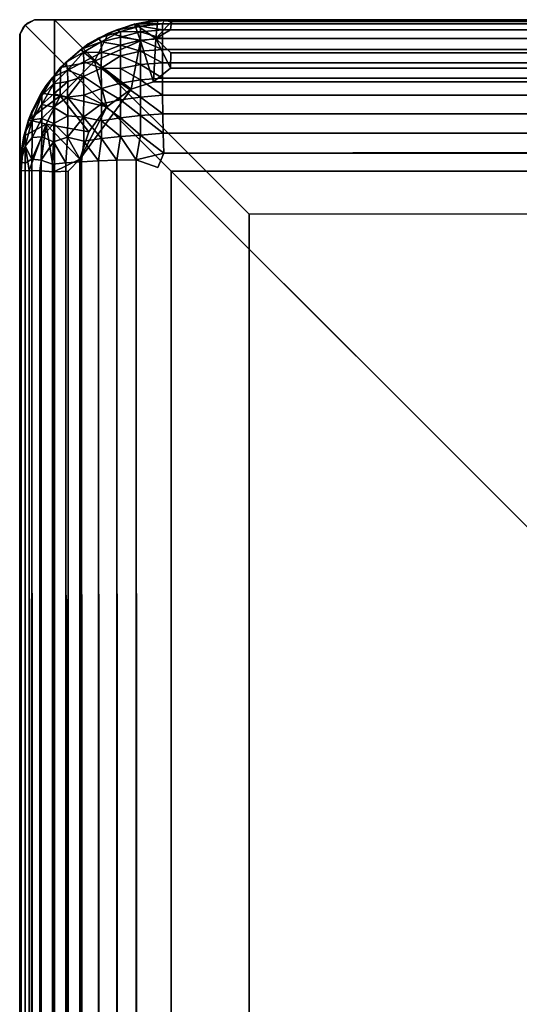
# Model space of a CAD drawing. Units: inches. Extents: x -13 to 14.7, y -39 to 39.
# Drawn here: x -13 to -12.2, y 37.4 to 39 of the extents above; entities that cross this region are included whole.
import ezdxf

# ---------------------------------------------------------------- set-up
doc = ezdxf.new("R2010")
doc.units = ezdxf.units.IN
doc.header["$MEASUREMENT"] = 0
doc.layers.add('SEAT-BASE', color=5, linetype='Continuous')
doc.layers.add('SEAT-SEAT', color=5, linetype='Continuous')

msp = doc.modelspace()

# ---------------------------------------------------------------- linework, layer by layer
at = {"layer": 'SEAT-BASE'}
for points in [[(-12.995, 38.9858, 7.4233), (-12.9912, 38.9909, 6.642), (-12.9996, 38.9757, 6.642)], [(-12.995, 38.9858, 7.4233), (-12.9996, 38.9757, 6.642), (-12.9995, 38.9755, 7.4233)], [(-12.991, 38.9912, 7.4233), (-12.9912, 38.9909, 6.642), (-12.995, 38.9858, 7.4233)], [(-12.9912, 38.9909, 6.642), (-12.991, 38.9912, 7.4233), (-12.9858, 38.995, 6.642)], [(-12.9858, 38.995, 6.642), (-12.991, 38.9912, 7.4233), (-12.9757, 38.9996, 7.4233)], [(-12.9858, 38.995, 6.642), (-12.9757, 38.9996, 7.4233), (-12.9755, 38.9995, 6.642)]]:
    msp.add_3dface(points, dxfattribs=at)
for points, invisible_edges in [([(-12.9996, 38.9757, 6.642), (-12.9913, 13.0089, 6.642), (-12.9912, 38.9909, 6.642)], 3), ([(-12.991, 38.9912, 7.4233), (-12.9912, 13.009, 7.4233), (-12.9995, 38.9755, 7.4233)], 15), ([(-12.991, 38.9912, 7.4233), (-12.9995, 38.9755, 7.4233), (-12.995, 38.9858, 7.4233)], 1), ([(-12.9913, 13.0089, 6.642), (-12.75, 38.75, 6.642), (-12.9912, 38.9909, 6.642)], 13), ([(-12.9912, 38.9909, 6.642), (12.9913, 38.991, 6.642), (12.9751, 38.9996, 6.642)], 15), ([(12.9751, 38.9996, 6.642), (-12.9755, 38.9995, 6.642), (-12.9912, 38.9909, 6.642)], 14), ([(-12.9912, 38.9909, 6.642), (-12.9755, 38.9995, 6.642), (-12.9858, 38.995, 6.642)], 1), ([(-10.25, 36.25, 7.4233), (-12.9912, 13.009, 7.4233), (-12.991, 38.9912, 7.4233)], 3), ([(-12.75, 38.75, 6.642), (-12.9912, 38.9909, 6.642), (-12.991, 38.9912, 7.4233)], 12), ([(-12.9912, 38.9909, 6.642), (-12.991, 38.9912, 7.4233), (-12.75, 38.75, 6.642)], 2), ([(-12.9912, 38.9909, 6.642), (12.75, 38.75, 6.642), (12.9913, 38.991, 6.642)], 13), ([(-12.75, 38.75, 6.642), (12.75, 38.75, 6.642), (-12.9912, 38.9909, 6.642)], 2), ([(12.976, 38.9994, 7.4233), (-12.991, 38.9912, 7.4233), (-12.9757, 38.9996, 7.4233)], 1), ([(12.976, 38.9994, 7.4233), (12.991, 38.9912, 7.4233), (-12.991, 38.9912, 7.4233)], 14), ([(-12.991, 38.9912, 7.4233), (12.991, 38.9912, 7.4233), (-10.25, 36.25, 7.4233)], 3), ([(-12.75, 38.75, 6.642), (-12.991, 38.9912, 7.4233), (-10.25, 36.25, 7.4233)], 13), ([(-12.991, 38.9912, 7.4233), (-10.25, 36.25, 7.4233), (-12.75, 38.75, 6.642)], 14), ([(-12.9757, 38.9996, 7.4233), (12.9751, 38.9996, 6.642), (12.976, 38.9994, 7.4233)], 1), ([(-12.9755, 38.9995, 6.642), (12.9751, 38.9996, 6.642), (-12.9757, 38.9996, 7.4233)], 2), ([(-12.9425, 39, 6.545), (-12.9425, 37, 6.545), (-12.6215, 38.679, 0.42)], 2), ([(-10.9425, 37, 6.545), (-12.9425, 37, 6.545), (-10.9425, 39, 6.545)], 2), ([(-12.9425, 39, 6.545), (-10.9425, 39, 6.545), (-12.6215, 38.679, 0.42)], 2), ([(-10.9425, 39, 6.545), (-12.9425, 37, 6.545), (-12.9425, 39, 6.545)], 1), ([(-12.6215, 38.679, 0.42), (-10.9425, 39, 6.545), (-10.9425, 38.679, 0.42)], 1), ([(-12.9995, 13.0245, 6.642), (-12.9996, 38.9757, 6.642), (-12.9996, 13.0243, 7.4233)], 2), ([(-12.9996, 13.0243, 7.4233), (-12.9996, 38.9757, 6.642), (-12.9995, 38.9755, 7.4233)], 1), ([(-12.9995, 13.0245, 6.642), (-12.9913, 13.0089, 6.642), (-12.9996, 38.9757, 6.642)], 2), ([(-12.9995, 38.9755, 7.4233), (-12.9912, 13.009, 7.4233), (-12.9996, 13.0243, 7.4233)], 1), ([(-12.75, 13.25, 6.642), (-12.75, 38.75, 6.642), (-12.9913, 13.0089, 6.642)], 2), ([(-10.25, 36.25, 6.5483), (-12.75, 38.75, 6.5483), (-10.25, 15.75, 6.5483)], 2), ([(-10.25, 36.25, 6.5483), (12.75, 38.75, 6.5483), (-12.75, 38.75, 6.5483)], 1), ([(-10.25, 15.75, 6.5483), (-12.75, 38.75, 6.5483), (-12.75, 13.25, 6.5483)], 1), ([(-12.75, 38.75, 6.642), (-10.25, 36.25, 7.4233), (-10.25, 36.25, 6.5483)], 13), ([(-12.75, 38.75, 6.642), (-10.25, 36.25, 7.4233), (-10.25, 36.25, 6.5483)], 13), ([(-12.75, 38.75, 6.642), (-10.25, 36.25, 6.5483), (-12.75, 38.75, 6.5483)], 1), ([(-12.75, 38.75, 6.5483), (12.75, 38.75, 6.5483), (-12.75, 38.75, 6.642)], 2), ([(-12.75, 13.25, 6.642), (-12.75, 38.75, 6.5483), (-12.75, 38.75, 6.642)], 1), ([(-10.25, 36.25, 6.5483), (-12.75, 38.75, 6.5483), (-12.75, 38.75, 6.642)], 12), ([(-12.75, 13.25, 6.5483), (-12.75, 38.75, 6.5483), (-12.75, 13.25, 6.642)], 2), ([(-12.75, 38.75, 6.642), (12.75, 38.75, 6.5483), (12.75, 38.75, 6.642)], 1), ([(-12.6215, 38.679, 0.42), (-12.9425, 37, 6.545), (-12.6215, 37, 0.42)], 1), ([(-12.6215, 38.679, 0.42), (-10.9425, 37, 0.42), (-10.9425, 38.679, 0.42)], 1), ([(-12.6215, 37, 0.42), (-10.9425, 37, 0.42), (-12.6215, 38.679, 0.42)], 2)]:
    msp.add_3dface(points, dxfattribs=dict(at, invisible_edges=invisible_edges))
at = {"layer": 'SEAT-SEAT'}
for points in [[(-12.808, 38.9932, 18.0336), (-12.8532, 38.978, 7.52), (-12.8398, 38.9833, 18.0329)], [(-12.808, 38.9932, 18.0336), (-12.8147, 38.9915, 7.52), (-12.8532, 38.978, 7.52)], [(-12.8004, 38.9649, 7.4493), (-12.8532, 38.978, 7.52), (-12.8107, 38.9929, 7.52)], [(-12.8398, 38.9833, 18.0329), (-12.8009, 38.9894, 18.0709), (-12.808, 38.9932, 18.0336)], [(-12.8337, 38.9804, 18.069), (-12.8009, 38.9894, 18.0709), (-12.8398, 38.9833, 18.0329)], [(-12.8337, 38.9804, 18.069), (-12.8009, 38.98, 18.1037), (-12.8009, 38.9894, 18.0709)], [(-12.7826, 38.9979, 18.02), (-12.7721, 38.9993, 7.52), (-12.8147, 38.9915, 7.52)], [(-12.7826, 38.9979, 18.02), (-12.8147, 38.9915, 7.52), (-12.808, 38.9932, 18.0336)], [(-12.7754, 38.9692, 7.4485), (-12.8107, 38.9929, 7.52), (-12.7721, 38.9993, 7.52)], [(-12.8004, 38.9649, 7.4493), (-12.8107, 38.9929, 7.52), (-12.7754, 38.9692, 7.4485)], [(-12.808, 38.9932, 18.0336), (-12.7645, 38.9931, 18.0776), (-12.7618, 38.9989, 18.0428)], [(-12.7618, 38.9989, 18.0428), (-12.7826, 38.9979, 18.02), (-12.808, 38.9932, 18.0336)], [(-12.8009, 38.9894, 18.0709), (-12.7645, 38.9931, 18.0776), (-12.808, 38.9932, 18.0336)], [(-12.8009, 38.9894, 18.0709), (-12.7644, 38.9831, 18.1098), (-12.7645, 38.9931, 18.0776)], [(-12.8009, 38.98, 18.1037), (-12.7644, 38.9831, 18.1098), (-12.8009, 38.9894, 18.0709)], [(-12.7494, 38.9969, 7.4928), (-12.7754, 38.9692, 7.4485), (-12.7721, 38.9993, 7.52)], [(-12.751, 38.983, 7.464), (-12.7754, 38.9692, 7.4485), (-12.7494, 38.9969, 7.4928)], [(-12.7721, 38.9993, 7.52), (12.7504, 38.9973, 7.4951), (-12.7494, 38.9969, 7.4928)], [(-12.7645, 38.9931, 18.0776), (12.75, 38.9979, 18.0526), (-12.7618, 38.9989, 18.0428)], [(-12.7645, 38.9931, 18.0776), (12.7615, 38.993, 18.0786), (12.75, 38.9979, 18.0526)], [(-12.7644, 38.9831, 18.1098), (12.7615, 38.993, 18.0786), (-12.7645, 38.9931, 18.0776)], [(-12.7644, 38.9831, 18.1098), (12.7619, 38.9829, 18.1108), (12.7615, 38.993, 18.0786)], [(-12.7494, 38.9969, 7.4928), (12.75, 38.9866, 7.47), (-12.751, 38.983, 7.464)], [(-12.751, 38.983, 7.464), (12.75, 38.9866, 7.47), (12.7504, 38.9748, 7.4534)], [(-12.7494, 38.9969, 7.4928), (12.7504, 38.9973, 7.4951), (12.75, 38.9866, 7.47)], [(-12.8763, 38.9318, 7.4493), (-12.8994, 38.9507, 7.52), (-12.8532, 38.978, 7.52)], [(-12.8701, 38.9693, 18.032), (-12.8868, 38.9599, 7.52), (-12.8982, 38.9514, 18.0308)], [(-12.8982, 38.9514, 18.0308), (-12.8655, 38.9636, 18.0815), (-12.8701, 38.9693, 18.032)], [(-12.8398, 38.9833, 18.0329), (-12.8868, 38.9599, 7.52), (-12.8701, 38.9693, 18.032)], [(-12.8398, 38.9833, 18.0329), (-12.8532, 38.978, 7.52), (-12.8868, 38.9599, 7.52)], [(-12.8763, 38.9318, 7.4493), (-12.8532, 38.978, 7.52), (-12.8004, 38.9649, 7.4493)], [(-12.8701, 38.9693, 18.032), (-12.8337, 38.9804, 18.069), (-12.8398, 38.9833, 18.0329)], [(-12.8655, 38.9636, 18.0815), (-12.8337, 38.9804, 18.069), (-12.8701, 38.9693, 18.032)], [(-12.8655, 38.9636, 18.0815), (-12.8337, 38.9714, 18.1006), (-12.8337, 38.9804, 18.069)], [(-12.8655, 38.9636, 18.0815), (-12.8337, 38.958, 18.1306), (-12.8337, 38.9714, 18.1006)], [(-12.8337, 38.9714, 18.1006), (-12.8009, 38.98, 18.1037), (-12.8337, 38.9804, 18.069)], [(-12.8337, 38.9714, 18.1006), (-12.8009, 38.9661, 18.1349), (-12.8009, 38.98, 18.1037)], [(-12.8337, 38.958, 18.1306), (-12.8009, 38.9661, 18.1349), (-12.8337, 38.9714, 18.1006)], [(-12.8009, 38.98, 18.1037), (-12.7643, 38.9689, 18.1404), (-12.7644, 38.9831, 18.1098)], [(-12.8009, 38.9661, 18.1349), (-12.7643, 38.9689, 18.1404), (-12.8009, 38.98, 18.1037)], [(-12.8009, 38.9661, 18.1349), (-12.7644, 38.9506, 18.1688), (-12.7643, 38.9689, 18.1404)], [(-12.779, 38.8972, 7.42), (-12.8004, 38.9649, 7.4493), (-12.7754, 38.9692, 7.4485)], [(-12.779, 38.8972, 7.42), (-12.7754, 38.9692, 7.4485), (-12.7513, 38.9198, 7.4218)], [(-12.751, 38.983, 7.464), (12.7504, 38.9748, 7.4534), (-12.7754, 38.9692, 7.4485)], [(-12.7754, 38.9692, 7.4485), (12.7504, 38.9748, 7.4534), (12.7509, 38.9539, 7.4355)], [(-12.7754, 38.9692, 7.4485), (12.7509, 38.9539, 7.4355), (-12.7504, 38.9452, 7.4306)], [(-12.7513, 38.9198, 7.4218), (-12.7754, 38.9692, 7.4485), (-12.7504, 38.9452, 7.4306)], [(-12.7643, 38.9689, 18.1404), (12.7619, 38.9829, 18.1108), (-12.7644, 38.9831, 18.1098)], [(-12.7644, 38.9506, 18.1688), (12.7622, 38.9685, 18.1413), (-12.7643, 38.9689, 18.1404)], [(-12.7644, 38.9506, 18.1688), (12.7627, 38.9501, 18.1696), (12.7622, 38.9685, 18.1413)], [(-12.7643, 38.9689, 18.1404), (12.7622, 38.9685, 18.1413), (12.7619, 38.9829, 18.1108)], [(-12.8982, 38.9514, 18.0308), (-12.8868, 38.9599, 7.52), (-12.9326, 38.9212, 7.52)], [(-12.8982, 38.9514, 18.0308), (-12.9326, 38.9212, 7.52), (-12.9232, 38.9297, 18.042)], [(-12.9232, 38.9297, 18.042), (-12.8946, 38.9464, 18.0767), (-12.8982, 38.9514, 18.0308)], [(-12.8946, 38.9464, 18.0767), (-12.8655, 38.9636, 18.0815), (-12.8982, 38.9514, 18.0308)], [(-12.8946, 38.9464, 18.0767), (-12.865, 38.946, 18.1242), (-12.8655, 38.9636, 18.0815)], [(-12.8162, 38.8856, 7.42), (-12.8763, 38.9318, 7.4493), (-12.8004, 38.9649, 7.4493)], [(-12.865, 38.946, 18.1242), (-12.8337, 38.958, 18.1306), (-12.8655, 38.9636, 18.0815)], [(-12.865, 38.946, 18.1242), (-12.8337, 38.9406, 18.1585), (-12.8337, 38.958, 18.1306)], [(-12.8337, 38.958, 18.1306), (-12.8009, 38.948, 18.1639), (-12.8009, 38.9661, 18.1349)], [(-12.8337, 38.9406, 18.1585), (-12.8009, 38.948, 18.1639), (-12.8337, 38.958, 18.1306)], [(-12.8162, 38.8856, 7.42), (-12.8004, 38.9649, 7.4493), (-12.779, 38.8972, 7.42)], [(-12.8009, 38.948, 18.1639), (-12.7644, 38.9506, 18.1688), (-12.8009, 38.9661, 18.1349)], [(-12.7504, 38.9452, 7.4306), (12.7509, 38.9539, 7.4355), (12.75, 38.9383, 7.4276)], [(-12.8763, 38.9318, 7.4493), (-12.9326, 38.9212, 7.52), (-12.8994, 38.9507, 7.52)], [(-12.921, 38.9169, 18.0947), (-12.8946, 38.9464, 18.0767), (-12.9232, 38.9297, 18.042)], [(-12.921, 38.9169, 18.0947), (-12.8942, 38.9303, 18.1159), (-12.8946, 38.9464, 18.0767)], [(-12.8942, 38.9303, 18.1159), (-12.865, 38.946, 18.1242), (-12.8946, 38.9464, 18.0767)], [(-12.8942, 38.9303, 18.1159), (-12.8655, 38.9201, 18.1631), (-12.865, 38.946, 18.1242)], [(-12.8655, 38.9201, 18.1631), (-12.8337, 38.9406, 18.1585), (-12.865, 38.946, 18.1242)], [(-12.8655, 38.9201, 18.1631), (-12.8337, 38.9195, 18.1836), (-12.8337, 38.9406, 18.1585)], [(-12.8337, 38.9406, 18.1585), (-12.8009, 38.9261, 18.19), (-12.8009, 38.948, 18.1639)], [(-12.8337, 38.9195, 18.1836), (-12.8009, 38.9261, 18.19), (-12.8337, 38.9406, 18.1585)], [(-12.8009, 38.948, 18.1639), (-12.7644, 38.9287, 18.1945), (-12.7644, 38.9506, 18.1688)], [(-12.8009, 38.9261, 18.19), (-12.7644, 38.9287, 18.1945), (-12.8009, 38.948, 18.1639)], [(-12.7644, 38.9287, 18.1945), (12.7627, 38.9501, 18.1696), (-12.7644, 38.9506, 18.1688)], [(-12.7644, 38.9287, 18.1945), (12.7632, 38.9281, 18.1952), (12.7627, 38.9501, 18.1696)], [(-12.7504, 38.9452, 7.4306), (12.75, 38.9383, 7.4276), (-12.7513, 38.9198, 7.4218)], [(-12.7513, 38.9198, 7.4218), (12.75, 38.9383, 7.4276), (12.7537, 38.9122, 7.4206)], [(-12.9334, 38.8743, 7.4493), (-12.9648, 38.8786, 7.52), (-12.9326, 38.9212, 7.52)], [(-12.9232, 38.9297, 18.042), (-12.9326, 38.9212, 7.52), (-12.9566, 38.8916, 7.52)], [(-12.9232, 38.9297, 18.042), (-12.9566, 38.8916, 7.52), (-12.9455, 38.9053, 18.0386)], [(-12.9455, 38.9053, 18.0386), (-12.921, 38.9169, 18.0947), (-12.9232, 38.9297, 18.042)], [(-12.9334, 38.8743, 7.4493), (-12.9326, 38.9212, 7.52), (-12.8763, 38.9318, 7.4493)], [(-12.8564, 38.8563, 7.42), (-12.9334, 38.8743, 7.4493), (-12.8763, 38.9318, 7.4493)], [(-12.921, 38.9169, 18.0947), (-12.8946, 38.9064, 18.1517), (-12.8942, 38.9303, 18.1159)], [(-12.8946, 38.9064, 18.1517), (-12.8655, 38.9201, 18.1631), (-12.8942, 38.9303, 18.1159)], [(-12.8946, 38.9064, 18.1517), (-12.865, 38.8867, 18.1949), (-12.8655, 38.9201, 18.1631)], [(-12.8564, 38.8563, 7.42), (-12.8763, 38.9318, 7.4493), (-12.8162, 38.8856, 7.42)], [(-12.8655, 38.9201, 18.1631), (-12.8337, 38.895, 18.2056), (-12.8337, 38.9195, 18.1836)], [(-12.865, 38.8867, 18.1949), (-12.8337, 38.895, 18.2056), (-12.8655, 38.9201, 18.1631)], [(-12.8337, 38.9195, 18.1836), (-12.8009, 38.9007, 18.2129), (-12.8009, 38.9261, 18.19)], [(-12.8337, 38.895, 18.2056), (-12.8009, 38.9007, 18.2129), (-12.8337, 38.9195, 18.1836)], [(-12.8009, 38.9261, 18.19), (-12.7643, 38.9035, 18.217), (-12.7644, 38.9287, 18.1945)], [(-12.8009, 38.9007, 18.2129), (-12.7643, 38.9035, 18.217), (-12.8009, 38.9261, 18.19)], [(-12.7513, 38.9198, 7.4218), (12.7537, 38.9122, 7.4206), (-12.779, 38.8972, 7.42)], [(-12.7643, 38.9035, 18.217), (12.7632, 38.9281, 18.1952), (-12.7644, 38.9287, 18.1945)], [(-12.7643, 38.9035, 18.217), (12.7637, 38.9028, 18.2176), (12.7632, 38.9281, 18.1952)], [(-12.9455, 38.9053, 18.0386), (-12.9566, 38.8916, 7.52), (-12.965, 38.8776, 18.0263)], [(-12.9637, 38.8749, 18.0562), (-12.9455, 38.9053, 18.0386), (-12.965, 38.8776, 18.0263)], [(-12.9637, 38.8749, 18.0562), (-12.9441, 38.8941, 18.0846), (-12.9455, 38.9053, 18.0386)], [(-12.9441, 38.8941, 18.0846), (-12.921, 38.9169, 18.0947), (-12.9455, 38.9053, 18.0386)], [(-12.9441, 38.8941, 18.0846), (-12.9206, 38.8978, 18.1274), (-12.921, 38.9169, 18.0947)], [(-12.9206, 38.8978, 18.1274), (-12.8946, 38.9064, 18.1517), (-12.921, 38.9169, 18.0947)], [(-12.921, 38.8721, 18.1561), (-12.8946, 38.9064, 18.1517), (-12.9206, 38.8978, 18.1274)], [(-12.921, 38.8721, 18.1561), (-12.8942, 38.8757, 18.1809), (-12.8946, 38.9064, 18.1517)], [(-12.8942, 38.8757, 18.1809), (-12.865, 38.8867, 18.1949), (-12.8946, 38.9064, 18.1517)], [(-12.8009, 38.9007, 18.2129), (-12.7641, 38.8753, 18.236), (-12.7643, 38.9035, 18.217)], [(-12.7641, 38.8753, 18.236), (12.7637, 38.9028, 18.2176), (-12.7643, 38.9035, 18.217)], [(-12.7641, 38.8753, 18.236), (12.7641, 38.8744, 18.2365), (12.7637, 38.9028, 18.2176)], [(-12.965, 38.8776, 18.0263), (-12.9566, 38.8916, 7.52), (-12.9857, 38.8347, 7.52)], [(-12.9637, 38.86, 18.0892), (-12.9441, 38.8941, 18.0846), (-12.9637, 38.8749, 18.0562)], [(-12.9637, 38.86, 18.0892), (-12.9439, 38.8776, 18.1127), (-12.9441, 38.8941, 18.0846)], [(-12.9439, 38.8776, 18.1127), (-12.9206, 38.8978, 18.1274), (-12.9441, 38.8941, 18.0846)], [(-12.9439, 38.8776, 18.1127), (-12.921, 38.8721, 18.1561), (-12.9206, 38.8978, 18.1274)], [(-12.8942, 38.8757, 18.1809), (-12.865, 38.861, 18.2122), (-12.865, 38.8867, 18.1949)], [(-12.865, 38.8867, 18.1949), (-12.8337, 38.8678, 18.224), (-12.8337, 38.895, 18.2056)], [(-12.865, 38.861, 18.2122), (-12.8337, 38.8678, 18.224), (-12.865, 38.8867, 18.1949)], [(-12.8337, 38.895, 18.2056), (-12.8009, 38.8724, 18.232), (-12.8009, 38.9007, 18.2129)], [(-12.8337, 38.8678, 18.224), (-12.8009, 38.8724, 18.232), (-12.8337, 38.895, 18.2056)], [(-12.8009, 38.8724, 18.232), (-12.7641, 38.8753, 18.236), (-12.8009, 38.9007, 18.2129)], [(-12.9857, 38.8347, 7.52), (-12.9648, 38.8786, 7.52), (-12.9334, 38.8743, 7.4493)], [(-12.965, 38.8776, 18.0263), (-12.9857, 38.8347, 7.52), (-12.9798, 38.8484, 18.0306)], [(-12.9566, 38.8277, 7.4493), (-12.9857, 38.8347, 7.52), (-12.9334, 38.8743, 7.4493)], [(-12.9798, 38.8484, 18.0306), (-12.9637, 38.8749, 18.0562), (-12.965, 38.8776, 18.0263)], [(-12.9796, 38.8345, 18.0736), (-12.9637, 38.8749, 18.0562), (-12.9798, 38.8484, 18.0306)], [(-12.9796, 38.8345, 18.0736), (-12.9637, 38.86, 18.0892), (-12.9637, 38.8749, 18.0562)], [(-12.9637, 38.86, 18.0892), (-12.9441, 38.8554, 18.1376), (-12.9439, 38.8776, 18.1127)], [(-12.9566, 38.8277, 7.4493), (-12.9334, 38.8743, 7.4493), (-12.8861, 38.8151, 7.42)], [(-12.9441, 38.8554, 18.1376), (-12.921, 38.8721, 18.1561), (-12.9439, 38.8776, 18.1127)], [(-12.9441, 38.8554, 18.1376), (-12.9206, 38.8414, 18.1782), (-12.921, 38.8721, 18.1561)], [(-12.8861, 38.8151, 7.42), (-12.9334, 38.8743, 7.4493), (-12.8564, 38.8563, 7.42)], [(-12.921, 38.8721, 18.1561), (-12.8946, 38.8393, 18.2039), (-12.8942, 38.8757, 18.1809)], [(-12.9206, 38.8414, 18.1782), (-12.8946, 38.8393, 18.2039), (-12.921, 38.8721, 18.1561)], [(-12.9006, 38.7697, 7.4201), (-12.8564, 38.8563, 7.42), (-12.8162, 38.8856, 7.42)], [(-12.8946, 38.8393, 18.2039), (-12.865, 38.861, 18.2122), (-12.8942, 38.8757, 18.1809)], [(-12.8337, 38.8678, 18.224), (-12.8009, 38.8417, 18.2469), (-12.8009, 38.8724, 18.232)], [(-12.8009, 38.8724, 18.232), (-12.7637, 38.8447, 18.2511), (-12.7641, 38.8753, 18.236)], [(-12.8009, 38.8417, 18.2469), (-12.7637, 38.8447, 18.2511), (-12.8009, 38.8724, 18.232)], [(-12.7637, 38.8447, 18.2511), (12.7641, 38.8744, 18.2365), (-12.7641, 38.8753, 18.236)], [(-12.7637, 38.8447, 18.2511), (12.7643, 38.8438, 18.2514), (12.7641, 38.8744, 18.2365)], [(-12.9796, 38.8345, 18.0736), (-12.9637, 38.8367, 18.1169), (-12.9637, 38.86, 18.0892)], [(-12.9637, 38.8367, 18.1169), (-12.9441, 38.8554, 18.1376), (-12.9637, 38.86, 18.0892)], [(-12.9637, 38.8367, 18.1169), (-12.9439, 38.8289, 18.1566), (-12.9441, 38.8554, 18.1376)], [(-12.9439, 38.8289, 18.1566), (-12.9206, 38.8414, 18.1782), (-12.9441, 38.8554, 18.1376)], [(-12.9006, 38.7697, 7.4201), (-12.8861, 38.8151, 7.42), (-12.8564, 38.8563, 7.42)], [(-12.8946, 38.8393, 18.2039), (-12.865, 38.8332, 18.2258), (-12.865, 38.861, 18.2122)], [(-12.865, 38.861, 18.2122), (-12.8337, 38.8382, 18.2384), (-12.8337, 38.8678, 18.224)], [(-12.865, 38.8332, 18.2258), (-12.8337, 38.8382, 18.2384), (-12.865, 38.861, 18.2122)], [(-12.8337, 38.8382, 18.2384), (-12.8009, 38.8417, 18.2469), (-12.8337, 38.8678, 18.224)], [(-12.9798, 38.8484, 18.0306), (-12.9857, 38.8347, 7.52), (-12.991, 38.8149, 18.0409)], [(-12.991, 38.8149, 18.0409), (-12.9796, 38.8345, 18.0736), (-12.9798, 38.8484, 18.0306)], [(-12.9439, 38.8289, 18.1566), (-12.921, 38.8062, 18.194), (-12.9206, 38.8414, 18.1782)], [(-12.921, 38.8062, 18.194), (-12.8946, 38.8393, 18.2039), (-12.9206, 38.8414, 18.1782)], [(-12.921, 38.8062, 18.194), (-12.8942, 38.7994, 18.2182), (-12.8946, 38.8393, 18.2039)], [(-12.8942, 38.7994, 18.2182), (-12.865, 38.8037, 18.2354), (-12.8946, 38.8393, 18.2039)], [(-12.8946, 38.8393, 18.2039), (-12.865, 38.8037, 18.2354), (-12.865, 38.8332, 18.2258)], [(-12.865, 38.8332, 18.2258), (-12.8337, 38.807, 18.2486), (-12.8337, 38.8382, 18.2384)], [(-12.8337, 38.8382, 18.2384), (-12.8009, 38.8092, 18.2575), (-12.8009, 38.8417, 18.2469)], [(-12.8337, 38.807, 18.2486), (-12.8009, 38.8092, 18.2575), (-12.8337, 38.8382, 18.2384)], [(-12.8009, 38.8417, 18.2469), (-12.7632, 38.8127, 18.2618), (-12.7637, 38.8447, 18.2511)], [(-12.8009, 38.8092, 18.2575), (-12.7632, 38.8127, 18.2618), (-12.8009, 38.8417, 18.2469)], [(-12.7632, 38.8127, 18.2618), (12.7643, 38.8438, 18.2514), (-12.7637, 38.8447, 18.2511)], [(-12.7632, 38.8127, 18.2618), (12.7643, 38.8118, 18.262), (12.7643, 38.8438, 18.2514)], [(-12.991, 38.8149, 18.0409), (-12.9857, 38.8347, 7.52), (-12.9993, 38.7725, 7.52)], [(-12.9934, 38.8076, 7.5201), (-12.9857, 38.8347, 7.52), (-12.9566, 38.8277, 7.4493)], [(-12.9566, 38.8277, 7.4493), (-12.9842, 38.751, 7.4657), (-12.9934, 38.8076, 7.5201)], [(-12.9908, 38.7913, 18.0737), (-12.9796, 38.8345, 18.0736), (-12.991, 38.8149, 18.0409)], [(-12.9908, 38.7913, 18.0737), (-12.9794, 38.8054, 18.1029), (-12.9796, 38.8345, 18.0736)], [(-12.9666, 38.7503, 7.4451), (-12.9842, 38.751, 7.4657), (-12.9566, 38.8277, 7.4493)], [(-12.9794, 38.8054, 18.1029), (-12.9637, 38.8367, 18.1169), (-12.9796, 38.8345, 18.0736)], [(-12.9794, 38.8054, 18.1029), (-12.9637, 38.8066, 18.137), (-12.9637, 38.8367, 18.1169)], [(-12.9566, 38.8277, 7.4493), (-12.9436, 38.7489, 7.4296), (-12.9666, 38.7503, 7.4451)], [(-12.9637, 38.8066, 18.137), (-12.9439, 38.8289, 18.1566), (-12.9637, 38.8367, 18.1169)], [(-12.9637, 38.8066, 18.137), (-12.9441, 38.7984, 18.1703), (-12.9439, 38.8289, 18.1566)], [(-12.9006, 38.7697, 7.4201), (-12.9436, 38.7489, 7.4296), (-12.9566, 38.8277, 7.4493)], [(-12.9566, 38.8277, 7.4493), (-12.8861, 38.8151, 7.42), (-12.9006, 38.7697, 7.4201)], [(-12.9441, 38.7984, 18.1703), (-12.921, 38.8062, 18.194), (-12.9439, 38.8289, 18.1566)], [(-12.865, 38.8037, 18.2354), (-12.8337, 38.807, 18.2486), (-12.865, 38.8332, 18.2258)], [(-12.991, 38.8149, 18.0409), (-12.9993, 38.7725, 7.52), (-12.9977, 38.7838, 18.0275)], [(-12.9934, 38.8076, 7.5201), (-12.9974, 38.7504, 7.4951), (-12.9993, 38.7725, 7.52)], [(-12.998, 38.7655, 18.0495), (-12.9908, 38.7913, 18.0737), (-12.991, 38.8149, 18.0409)], [(-12.9977, 38.7838, 18.0275), (-12.998, 38.7655, 18.0495), (-12.991, 38.8149, 18.0409)], [(-12.9934, 38.8076, 7.5201), (-12.9842, 38.751, 7.4657), (-12.9974, 38.7504, 7.4951)], [(-12.9908, 38.7913, 18.0737), (-12.9799, 38.7699, 18.117), (-12.9794, 38.8054, 18.1029)], [(-12.9799, 38.7699, 18.117), (-12.9648, 38.7679, 18.1473), (-12.9637, 38.8066, 18.137)], [(-12.9799, 38.7699, 18.117), (-12.9637, 38.8066, 18.137), (-12.9794, 38.8054, 18.1029)], [(-12.9648, 38.7679, 18.1473), (-12.9441, 38.7984, 18.1703), (-12.9637, 38.8066, 18.137)], [(-12.9441, 38.7984, 18.1703), (-12.9236, 38.7637, 18.1996), (-12.921, 38.8062, 18.194)], [(-12.9236, 38.7637, 18.1996), (-12.8981, 38.7655, 18.2211), (-12.921, 38.8062, 18.194)], [(-12.921, 38.8062, 18.194), (-12.8981, 38.7655, 18.2211), (-12.8942, 38.7994, 18.2182)], [(-12.865, 38.8037, 18.2354), (-12.8396, 38.7681, 18.2529), (-12.8337, 38.807, 18.2486)], [(-12.8396, 38.7681, 18.2529), (-12.8077, 38.7689, 18.2628), (-12.8337, 38.807, 18.2486)], [(-12.8337, 38.807, 18.2486), (-12.8077, 38.7689, 18.2628), (-12.8009, 38.8092, 18.2575)], [(-12.8077, 38.7689, 18.2628), (-12.7624, 38.7799, 18.2681), (-12.8009, 38.8092, 18.2575)], [(-12.8009, 38.8092, 18.2575), (-12.7624, 38.7799, 18.2681), (-12.7632, 38.8127, 18.2618)], [(-12.7624, 38.7799, 18.2681), (12.7643, 38.8118, 18.262), (-12.7632, 38.8127, 18.2618)], [(-12.7624, 38.7799, 18.2681), (12.7631, 38.7749, 18.2687), (12.7643, 38.8118, 18.262)], [(-12.998, 38.7655, 18.0495), (-12.991, 38.763, 18.086), (-12.9908, 38.7913, 18.0737)], [(-12.991, 38.763, 18.086), (-12.9799, 38.7699, 18.117), (-12.9908, 38.7913, 18.0737)], [(-12.9648, 38.7679, 18.1473), (-12.9461, 38.7617, 18.1749), (-12.9441, 38.7984, 18.1703)], [(-12.9461, 38.7617, 18.1749), (-12.9236, 38.7637, 18.1996), (-12.9441, 38.7984, 18.1703)], [(-12.8981, 38.7655, 18.2211), (-12.8699, 38.767, 18.239), (-12.8942, 38.7994, 18.2182)], [(-12.8942, 38.7994, 18.2182), (-12.8699, 38.767, 18.239), (-12.865, 38.8037, 18.2354)], [(-12.8699, 38.767, 18.239), (-12.8396, 38.7681, 18.2529), (-12.865, 38.8037, 18.2354)], [(-12.9977, 38.7838, 18.0275), (-12.9993, 38.7725, 7.52), (-12.998, 38.7655, 18.0495)], [(-12.8077, 38.7689, 18.2628), (-12.7718, 38.7562, 18.2692), (-12.7624, 38.7799, 18.2681)], [(-13, -38.75, 18.02), (-12.9976, -38.7566, 18.0545), (-12.998, 38.7655, 18.0495)], [(-12.9974, 38.7504, 7.4951), (-12.9992, -38.7726, 7.52), (-12.9993, 38.7725, 7.52)], [(-12.998, 38.7655, 18.0495), (-12.9908, -38.7563, 18.0875), (-12.991, 38.763, 18.086)], [(-12.998, 38.7655, 18.0495), (-12.9976, -38.7566, 18.0545), (-12.9908, -38.7563, 18.0875)], [(-12.991, 38.763, 18.086), (-12.9795, -38.7622, 18.1191), (-12.9799, 38.7699, 18.117)], [(-12.991, 38.763, 18.086), (-12.9908, -38.7563, 18.0875), (-12.9795, -38.7622, 18.1191)], [(-12.9799, 38.7699, 18.117), (-12.9795, -38.7622, 18.1191), (-12.965, -38.7526, 18.1477)], [(-12.9799, 38.7699, 18.117), (-12.965, -38.7526, 18.1477), (-12.9648, 38.7679, 18.1473)], [(-12.9648, 38.7679, 18.1473), (-12.965, -38.7526, 18.1477), (-12.945, -38.7617, 18.1765)], [(-12.9648, 38.7679, 18.1473), (-12.945, -38.7617, 18.1765), (-12.9461, 38.7617, 18.1749)], [(-12.9461, 38.7617, 18.1749), (-12.9236, -38.7539, 18.2001), (-12.9236, 38.7637, 18.1996)], [(-12.9461, 38.7617, 18.1749), (-12.945, -38.7617, 18.1765), (-12.9236, -38.7539, 18.2001)], [(-12.9006, 38.7697, 7.4201), (-12.9201, 38.7501, 7.4218), (-12.9436, 38.7489, 7.4296)], [(-12.9236, 38.7637, 18.1996), (-12.898, -38.7545, 18.2217), (-12.8981, 38.7655, 18.2211)], [(-12.9236, 38.7637, 18.1996), (-12.9236, -38.7539, 18.2001), (-12.898, -38.7545, 18.2217)], [(-12.9006, 38.7697, 7.4201), (-12.9184, -38.7522, 7.4215), (-12.9201, 38.7501, 7.4218)], [(-12.8981, 38.7655, 18.2211), (-12.8697, -38.755, 18.2397), (-12.8699, 38.767, 18.239)], [(-12.8981, 38.7655, 18.2211), (-12.898, -38.7545, 18.2217), (-12.8697, -38.755, 18.2397)], [(-12.8699, 38.767, 18.239), (-12.8393, -38.7555, 18.2537), (-12.8396, 38.7681, 18.2529)], [(-12.8699, 38.767, 18.239), (-12.8697, -38.755, 18.2397), (-12.8393, -38.7555, 18.2537)], [(-12.8396, 38.7681, 18.2529), (-12.8074, -38.7558, 18.2636), (-12.8077, 38.7689, 18.2628)], [(-12.8396, 38.7681, 18.2529), (-12.8393, -38.7555, 18.2537), (-12.8074, -38.7558, 18.2636)], [(-12.8077, 38.7689, 18.2628), (-12.8074, -38.7558, 18.2636), (-12.774, -38.7555, 18.269)], [(-12.9974, 38.7504, 7.4951), (-12.9991, -38.75, 7.5069), (-12.9992, -38.7726, 7.52)], [(-12.9974, 38.7504, 7.4951), (-12.9927, -38.7483, 7.4807), (-12.9991, -38.75, 7.5069)], [(-12.9842, 38.751, 7.4657), (-12.9927, -38.7483, 7.4807), (-12.9974, 38.7504, 7.4951)], [(-12.9842, 38.751, 7.4657), (-12.9701, -38.7572, 7.4481), (-12.9927, -38.7483, 7.4807)], [(-12.9666, 38.7503, 7.4451), (-12.9701, -38.7572, 7.4481), (-12.9842, 38.751, 7.4657)], [(-12.9436, 38.7489, 7.4296), (-12.9701, -38.7572, 7.4481), (-12.9666, 38.7503, 7.4451)], [(-12.9436, 38.7489, 7.4296), (-12.9438, -38.75, 7.4299), (-12.9701, -38.7572, 7.4481)], [(-12.9201, 38.7501, 7.4218), (-12.9184, -38.7522, 7.4215), (-12.9438, -38.75, 7.4299)], [(-12.9201, 38.7501, 7.4218), (-12.9438, -38.75, 7.4299), (-12.9436, 38.7489, 7.4296)]]:
    msp.add_3dface(points, dxfattribs=at)
for points, invisible_edges in [([(-12.7618, 38.9989, 18.0428), (-12.7721, 38.9993, 7.52), (-12.7826, 38.9979, 18.02)], 1), ([(12.7718, 38.9991, 18.0308), (-12.7721, 38.9993, 7.52), (-12.7618, 38.9989, 18.0428)], 15), ([(12.7738, 38.9991, 7.52), (-12.7721, 38.9993, 7.52), (12.7718, 38.9991, 18.0308)], 15), ([(12.7738, 38.9991, 7.52), (12.7504, 38.9973, 7.4951), (-12.7721, 38.9993, 7.52)], 12), ([(-12.7618, 38.9989, 18.0428), (12.75, 38.9979, 18.0526), (12.7718, 38.9991, 18.0308)], 12), ([(12.8972, 38.7791, 7.42), (-12.779, 38.8972, 7.42), (12.7537, 38.9122, 7.4206)], 1), ([(-12.9006, 38.7697, 7.4201), (-12.779, 38.8972, 7.42), (12.8972, 38.7791, 7.42)], 15), ([(-12.9006, 38.7697, 7.4201), (-12.8162, 38.8856, 7.42), (-12.779, 38.8972, 7.42)], 12), ([(-12.9006, 38.7697, 7.4201), (12.8972, 38.7791, 7.42), (-12.8974, -38.7792, 7.42)], 15), ([(-12.8974, -38.7792, 7.42), (12.8972, 38.7791, 7.42), (12.8993, -38.7647, 7.42)], 15), ([(-12.7718, 38.7562, 18.2692), (12.7631, 38.7749, 18.2687), (-12.7624, 38.7799, 18.2681)], 1), ([(12.7631, 38.7749, 18.2687), (-12.7718, 38.7562, 18.2692), (12.7714, -38.7551, 18.2693)], 15), ([(-12.9993, 38.7725, 7.52), (-13, -38.75, 18.02), (-12.9992, -38.7726, 7.52)], 1), ([(-12.998, 38.7655, 18.0495), (-13, -38.75, 18.02), (-12.9993, 38.7725, 7.52)], 2), ([(-12.8974, -38.7792, 7.42), (-12.9184, -38.7522, 7.4215), (-12.9006, 38.7697, 7.4201)], 12), ([(-12.8077, 38.7689, 18.2628), (-12.774, -38.7555, 18.269), (-12.7718, 38.7562, 18.2692)], 2), ([(12.7714, -38.7551, 18.2693), (-12.7718, 38.7562, 18.2692), (-12.774, -38.7555, 18.269)], 15)]:
    msp.add_3dface(points, dxfattribs=dict(at, invisible_edges=invisible_edges))

doc.saveas('drawing.dxf')
